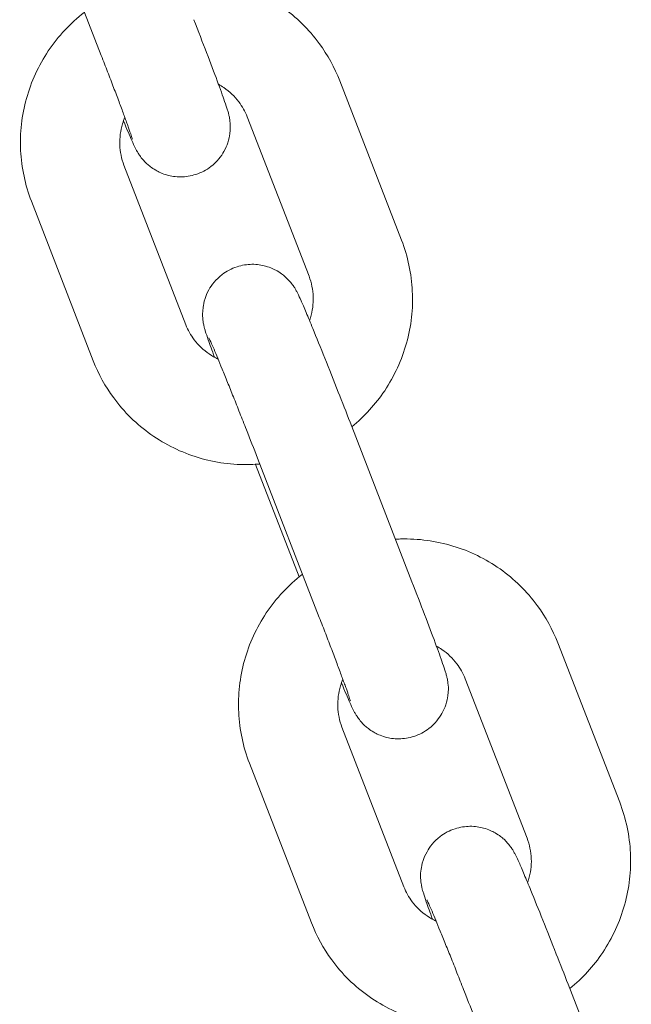
# Model space of a CAD drawing. Units: millimetres. Extents: x -6381 to 6264, y -5544 to 5600.
# Drawn here: x -18 to 19, y 1893 to 1953 of the extents above; entities that cross this region are included whole.
import ezdxf

# ---------------------------------------------------------------- set-up
doc = ezdxf.new("R2010")
doc.units = ezdxf.units.MM
doc.header["$MEASUREMENT"] = 0
doc.layers.add('Warstwa 1', color=7, linetype='Continuous')

msp = doc.modelspace()

# ---------------------------------------------------------------- linework, layer by layer
at = {"layer": 'Warstwa 1', "lineweight": 9}
for points in [[(-16.4452, 1960.4364), (-16.4452, 1960.4364), (-12.7052, 1950.7964), (-12.7052, 1950.7964)], [(1.7048, 1949.2664), (1.7048, 1949.2664), (5.4348, 1939.6364), (5.4348, 1939.6364)], [(-3.8952, 1947.0964), (-3.8952, 1947.0964), (-0.1552, 1937.4664), (-0.1552, 1937.4664)], [(-7.5952, 1934.5264), (-7.5952, 1934.5264), (-11.3352, 1944.1664), (-11.3352, 1944.1664)], [(-13.1952, 1932.3564), (-13.1952, 1932.3564), (-16.9252, 1941.9964), (-16.9252, 1941.9964)], [(2.3248, 1928.6464), (2.3248, 1928.6464), (6.0648, 1919.0064), (6.0648, 1919.0064)], [(-0.7452, 1919.2964), (-0.7452, 1919.2964), (-3.3852, 1926.0964), (-3.3852, 1926.0964)], [(-3.2752, 1926.4764), (-3.2752, 1926.4764), (0.4648, 1916.8364), (0.4648, 1916.8364)], [(14.8748, 1915.3064), (14.8748, 1915.3064), (18.6148, 1905.6764), (18.6148, 1905.6764)], [(9.2748, 1913.1364), (9.2748, 1913.1364), (13.0148, 1903.5064), (13.0148, 1903.5064)], [(5.5748, 1900.5664), (5.5748, 1900.5664), (1.8348, 1910.2064), (1.8348, 1910.2064)], [(-0.0152, 1898.3964), (-0.0152, 1898.3964), (-3.7552, 1908.0364), (-3.7552, 1908.0364)], [(15.4948, 1894.6864), (15.4948, 1894.6864), (19.2348, 1885.0464), (19.2348, 1885.0464)]]:
    msp.add_open_spline(points, degree=3, dxfattribs=at)
for points, knots in [([(-8.1052, 1955.5264), (-8.0052, 1955.5364), (-7.8952, 1955.5364), (-7.7952, 1955.5464), (-7.7952, 1955.5464), (-6.7252, 1955.5664), (-5.6552, 1955.4264), (-4.6352, 1955.1164), (-4.6352, 1955.1164), (-3.6252, 1954.8164), (-2.6552, 1954.3464), (-1.7852, 1953.7364), (-1.7852, 1953.7364), (-0.9252, 1953.1264), (-0.1652, 1952.3764), (0.4648, 1951.5264), (0.4648, 1951.5264), (0.9748, 1950.8264), (1.3848, 1950.0664), (1.7048, 1949.2664)], [0, 0, 0, 0, 0.1666667, 0.1666667, 0.1666667, 0.1666667, 0.3333333, 0.3333333, 0.3333333, 0.3333333, 0.5, 0.5, 0.5, 0.5, 0.6666667, 0.6666667, 0.6666667, 0.6666667, 1, 1, 1, 1]), ([(-16.9252, 1941.9964), (-17.3052, 1942.9764), (-17.5252, 1944.0164), (-17.5852, 1945.0664), (-17.5852, 1945.0664), (-17.6352, 1946.1264), (-17.5152, 1947.1864), (-17.2252, 1948.1964), (-17.2252, 1948.1964), (-16.9452, 1949.2264), (-16.4952, 1950.1964), (-15.9052, 1951.0764), (-15.9052, 1951.0764), (-15.3052, 1951.9664), (-14.5752, 1952.7564), (-13.7352, 1953.4064), (-13.7352, 1953.4064), (-13.7252, 1953.4164), (-13.7252, 1953.4164), (-13.7252, 1953.4164)], [0, 0, 0, 0, 0.1666667, 0.1666667, 0.1666667, 0.1666667, 0.3333333, 0.3333333, 0.3333333, 0.3333333, 0.5, 0.5, 0.5, 0.5, 0.6666667, 0.6666667, 0.6666667, 0.6666667, 1, 1, 1, 1]), ([(-7.1152, 1952.9664), (-6.8452, 1952.2764), (-6.5852, 1951.5964), (-6.3452, 1950.9764), (-6.3452, 1950.9764), (-6.1052, 1950.3464), (-5.8852, 1949.7664), (-5.7052, 1949.2764), (-5.7052, 1949.2764), (-5.5152, 1948.7664), (-5.3652, 1948.3564), (-5.2552, 1948.0264), (-5.2552, 1948.0264), (-5.1852, 1947.8264), (-5.1352, 1947.6664), (-5.0752, 1947.4964), (-5.0752, 1947.4964), (-5.0552, 1947.4364), (-5.0352, 1947.3664), (-5.0152, 1947.2764), (-5.0152, 1947.2764), (-5.0052, 1947.2164), (-4.9852, 1947.1564), (-4.9652, 1947.0664), (-4.9652, 1947.0664), (-4.9552, 1946.9864), (-4.9352, 1946.8964), (-4.9252, 1946.7064), (-4.9252, 1946.7064), (-4.9152, 1946.5764), (-4.8952, 1946.4164), (-4.9452, 1946.0664), (-4.9452, 1946.0664), (-4.9652, 1945.9264), (-4.9952, 1945.7564), (-5.0652, 1945.5264), (-5.0652, 1945.5264), (-5.1152, 1945.3764), (-5.1852, 1945.1964), (-5.2952, 1944.9964), (-5.2952, 1944.9964), (-5.4552, 1944.7264), (-5.7052, 1944.3864), (-6.0952, 1944.0864), (-6.0952, 1944.0864), (-6.3452, 1943.8864), (-6.6652, 1943.7164), (-6.9952, 1943.6164), (-6.9952, 1943.6164), (-7.2952, 1943.5164), (-7.6052, 1943.4664), (-7.8952, 1943.4664), (-7.8952, 1943.4664), (-8.2152, 1943.4664), (-8.4852, 1943.5164), (-8.7152, 1943.5764), (-8.7152, 1943.5764), (-9.0252, 1943.6564), (-9.2452, 1943.7664), (-9.4152, 1943.8664), (-9.4152, 1943.8664), (-9.6852, 1944.0264), (-9.8352, 1944.1564), (-9.9452, 1944.2564), (-9.9452, 1944.2564), (-10.1352, 1944.4364), (-10.2252, 1944.5464), (-10.2952, 1944.6264), (-10.2952, 1944.6264), (-10.3652, 1944.7264), (-10.4152, 1944.7964), (-10.4452, 1944.8464), (-10.4452, 1944.8464), (-10.4952, 1944.9164), (-10.5252, 1944.9664), (-10.5452, 1945.0064), (-10.5452, 1945.0064), (-10.5852, 1945.0864), (-10.6152, 1945.1364), (-10.6452, 1945.1864), (-10.6452, 1945.1864), (-10.7252, 1945.3564), (-10.7852, 1945.4864), (-10.8652, 1945.6664), (-10.8652, 1945.6664), (-10.9952, 1945.9664), (-11.1652, 1946.3564), (-11.3652, 1946.8464)], [0, 0, 0, 0, 0.0434783, 0.0434783, 0.0434783, 0.0434783, 0.0869565, 0.0869565, 0.0869565, 0.0869565, 0.1304348, 0.1304348, 0.1304348, 0.1304348, 0.173913, 0.173913, 0.173913, 0.173913, 0.2173913, 0.2173913, 0.2173913, 0.2173913, 0.2608696, 0.2608696, 0.2608696, 0.2608696, 0.3043478, 0.3043478, 0.3043478, 0.3043478, 0.3478261, 0.3478261, 0.3478261, 0.3478261, 0.3913043, 0.3913043, 0.3913043, 0.3913043, 0.4347826, 0.4347826, 0.4347826, 0.4347826, 0.4782609, 0.4782609, 0.4782609, 0.4782609, 0.5217391, 0.5217391, 0.5217391, 0.5217391, 0.5652174, 0.5652174, 0.5652174, 0.5652174, 0.6086957, 0.6086957, 0.6086957, 0.6086957, 0.6521739, 0.6521739, 0.6521739, 0.6521739, 0.6956522, 0.6956522, 0.6956522, 0.6956522, 0.7391304, 0.7391304, 0.7391304, 0.7391304, 0.7826087, 0.7826087, 0.7826087, 0.7826087, 0.826087, 0.826087, 0.826087, 0.826087, 0.8695652, 0.8695652, 0.8695652, 0.8695652, 0.9130435, 0.9130435, 0.9130435, 0.9130435, 1, 1, 1, 1]), ([(-12.7052, 1950.7964), (-12.6352, 1950.6364), (-12.5752, 1950.4664), (-12.5152, 1950.2964), (-12.5152, 1950.2964), (-12.4452, 1950.1364), (-12.3852, 1949.9664), (-12.3252, 1949.8064), (-12.3252, 1949.8064), (-12.2552, 1949.6464), (-12.1952, 1949.4864), (-12.1352, 1949.3264), (-12.1352, 1949.3264), (-12.0752, 1949.1664), (-12.0152, 1949.0164), (-11.9652, 1948.8664), (-11.9652, 1948.8664), (-11.9052, 1948.7164), (-11.8452, 1948.5764), (-11.7952, 1948.4264), (-11.7952, 1948.4264), (-11.7452, 1948.2864), (-11.6852, 1948.1464), (-11.6352, 1948.0064), (-11.6352, 1948.0064), (-11.5852, 1947.8764), (-11.5352, 1947.7464), (-11.4852, 1947.6164), (-11.4852, 1947.6164), (-11.4452, 1947.4864), (-11.3952, 1947.3664), (-11.3552, 1947.2564), (-11.3552, 1947.2564), (-11.3152, 1947.1364), (-11.2752, 1947.0364), (-11.2352, 1946.9264), (-11.2352, 1946.9264), (-11.1952, 1946.8264), (-11.1652, 1946.7264), (-11.1252, 1946.6364), (-11.1252, 1946.6364), (-11.0952, 1946.5364), (-11.0652, 1946.4464), (-11.0352, 1946.3664), (-11.0352, 1946.3664), (-11.0052, 1946.2864), (-10.9752, 1946.2164), (-10.9552, 1946.1464), (-10.9552, 1946.1464), (-10.9152, 1946.0264), (-10.8752, 1945.9264), (-10.8552, 1945.8564), (-10.8552, 1945.8564), (-10.8352, 1945.8064), (-10.8252, 1945.7664), (-10.8252, 1945.7564), (-10.8252, 1945.7564), (-10.8252, 1945.7564), (-10.8252, 1945.7564), (-10.8252, 1945.7564)], [0, 0, 0, 0, 0.0625, 0.0625, 0.0625, 0.0625, 0.125, 0.125, 0.125, 0.125, 0.1875, 0.1875, 0.1875, 0.1875, 0.25, 0.25, 0.25, 0.25, 0.3125, 0.3125, 0.3125, 0.3125, 0.375, 0.375, 0.375, 0.375, 0.4375, 0.4375, 0.4375, 0.4375, 0.5, 0.5, 0.5, 0.5, 0.5625, 0.5625, 0.5625, 0.5625, 0.625, 0.625, 0.625, 0.625, 0.6875, 0.6875, 0.6875, 0.6875, 0.75, 0.75, 0.75, 0.75, 0.8125, 0.8125, 0.8125, 0.8125, 0.875, 0.875, 0.875, 0.875, 1, 1, 1, 1]), ([(-5.6252, 1949.0664), (-5.5152, 1949.0064), (-5.4052, 1948.9364), (-5.3052, 1948.8664), (-5.3052, 1948.8664), (-4.9552, 1948.6264), (-4.6452, 1948.3364), (-4.3952, 1948.0064), (-4.3952, 1948.0064), (-4.1852, 1947.7264), (-4.0152, 1947.4164), (-3.8952, 1947.0964)], [0, 0, 0, 0, 0.25, 0.25, 0.25, 0.25, 0.5, 0.5, 0.5, 0.5, 1, 1, 1, 1]), ([(-11.3352, 1944.1664), (-11.4852, 1944.5664), (-11.5752, 1944.9864), (-11.5852, 1945.4064), (-11.5852, 1945.4064), (-11.6052, 1945.8364), (-11.5452, 1946.2564), (-11.4252, 1946.6664), (-11.4252, 1946.6664), (-11.3852, 1946.8064), (-11.3352, 1946.9364), (-11.2852, 1947.0664)], [0, 0, 0, 0, 0.25, 0.25, 0.25, 0.25, 0.5, 0.5, 0.5, 0.5, 1, 1, 1, 1]), ([(5.4348, 1939.6364), (5.8148, 1938.6564), (6.0348, 1937.6064), (6.0848, 1936.5564), (6.0848, 1936.5564), (6.1448, 1935.5064), (6.0248, 1934.4464), (5.7348, 1933.4264), (5.7348, 1933.4264), (5.4548, 1932.4064), (5.0048, 1931.4364), (4.4148, 1930.5464), (4.4148, 1930.5464), (3.8648, 1929.7364), (3.1948, 1928.9964), (2.4348, 1928.3664)], [0, 0, 0, 0, 0.2, 0.2, 0.2, 0.2, 0.4, 0.4, 0.4, 0.4, 0.6, 0.6, 0.6, 0.6, 1, 1, 1, 1]), ([(-5.8652, 1932.5664), (-6.0152, 1932.9864), (-6.1452, 1933.3364), (-6.2452, 1933.6264), (-6.2452, 1933.6264), (-6.3152, 1933.8264), (-6.3652, 1933.9864), (-6.4252, 1934.1564), (-6.4252, 1934.1564), (-6.4452, 1934.2164), (-6.4552, 1934.2864), (-6.4852, 1934.3764), (-6.4852, 1934.3764), (-6.4952, 1934.4364), (-6.5152, 1934.4964), (-6.5352, 1934.5864), (-6.5352, 1934.5864), (-6.5452, 1934.6664), (-6.5652, 1934.7564), (-6.5752, 1934.9464), (-6.5752, 1934.9464), (-6.5852, 1935.0764), (-6.6052, 1935.2364), (-6.5552, 1935.5864), (-6.5552, 1935.5864), (-6.5352, 1935.7264), (-6.5052, 1935.8964), (-6.4352, 1936.1264), (-6.4352, 1936.1264), (-6.3852, 1936.2764), (-6.3152, 1936.4464), (-6.2052, 1936.6464), (-6.2052, 1936.6464), (-6.0452, 1936.9264), (-5.7952, 1937.2664), (-5.4052, 1937.5664), (-5.4052, 1937.5664), (-5.1552, 1937.7664), (-4.8352, 1937.9264), (-4.5052, 1938.0364), (-4.5052, 1938.0364), (-4.2052, 1938.1364), (-3.8952, 1938.1764), (-3.6052, 1938.1864), (-3.6052, 1938.1864), (-3.2852, 1938.1864), (-3.0152, 1938.1364), (-2.7852, 1938.0764), (-2.7852, 1938.0764), (-2.4752, 1937.9864), (-2.2552, 1937.8764), (-2.0852, 1937.7864), (-2.0852, 1937.7864), (-1.8152, 1937.6264), (-1.6652, 1937.4964), (-1.5552, 1937.3864), (-1.5552, 1937.3864), (-1.3652, 1937.2164), (-1.2752, 1937.1064), (-1.2052, 1937.0164), (-1.2052, 1937.0164), (-1.1352, 1936.9264), (-1.0852, 1936.8564), (-1.0552, 1936.7964), (-1.0552, 1936.7964), (-1.0052, 1936.7364), (-0.9752, 1936.6864), (-0.9552, 1936.6364), (-0.9552, 1936.6364), (-0.9152, 1936.5664), (-0.8852, 1936.5164), (-0.8552, 1936.4664), (-0.8552, 1936.4664), (-0.7652, 1936.2964), (-0.7152, 1936.1564), (-0.6352, 1935.9864), (-0.6352, 1935.9864), (-0.5952, 1935.8864), (-0.5452, 1935.7864), (-0.4952, 1935.6664), (-0.4952, 1935.6664), (-0.4452, 1935.5464), (-0.3852, 1935.4064), (-0.3252, 1935.2664), (-0.3252, 1935.2664), (-0.2652, 1935.1264), (-0.2052, 1934.9764), (-0.1352, 1934.8064), (-0.1352, 1934.8064), (-0.0652, 1934.6464), (0.0048, 1934.4764), (0.0748, 1934.2964), (0.0748, 1934.2964), (0.2948, 1933.7664), (0.5448, 1933.1564), (0.8048, 1932.5064), (0.8048, 1932.5064), (1.0648, 1931.8564), (1.3348, 1931.1664), (1.6148, 1930.4664), (1.6148, 1930.4664), (1.8548, 1929.8564), (2.0948, 1929.2464), (2.3248, 1928.6464)], [0, 0, 0, 0, 0.037037, 0.037037, 0.037037, 0.037037, 0.0740741, 0.0740741, 0.0740741, 0.0740741, 0.1111111, 0.1111111, 0.1111111, 0.1111111, 0.1481481, 0.1481481, 0.1481481, 0.1481481, 0.1851852, 0.1851852, 0.1851852, 0.1851852, 0.2222222, 0.2222222, 0.2222222, 0.2222222, 0.2592593, 0.2592593, 0.2592593, 0.2592593, 0.2962963, 0.2962963, 0.2962963, 0.2962963, 0.3333333, 0.3333333, 0.3333333, 0.3333333, 0.3703704, 0.3703704, 0.3703704, 0.3703704, 0.4074074, 0.4074074, 0.4074074, 0.4074074, 0.4444444, 0.4444444, 0.4444444, 0.4444444, 0.4814815, 0.4814815, 0.4814815, 0.4814815, 0.5185185, 0.5185185, 0.5185185, 0.5185185, 0.5555556, 0.5555556, 0.5555556, 0.5555556, 0.5925926, 0.5925926, 0.5925926, 0.5925926, 0.6296296, 0.6296296, 0.6296296, 0.6296296, 0.6666667, 0.6666667, 0.6666667, 0.6666667, 0.7037037, 0.7037037, 0.7037037, 0.7037037, 0.7407407, 0.7407407, 0.7407407, 0.7407407, 0.7777778, 0.7777778, 0.7777778, 0.7777778, 0.8148148, 0.8148148, 0.8148148, 0.8148148, 0.8518519, 0.8518519, 0.8518519, 0.8518519, 0.8888889, 0.8888889, 0.8888889, 0.8888889, 0.9259259, 0.9259259, 0.9259259, 0.9259259, 1, 1, 1, 1]), ([(-0.1552, 1937.4664), (-0.0052, 1937.0664), (0.0848, 1936.6464), (0.0948, 1936.2164), (0.0948, 1936.2164), (0.1148, 1935.7964), (0.0548, 1935.3664), (-0.0652, 1934.9564), (-0.0652, 1934.9564), (-0.0852, 1934.8964), (-0.1052, 1934.8464), (-0.1252, 1934.7864)], [0, 0, 0, 0, 0.25, 0.25, 0.25, 0.25, 0.5, 0.5, 0.5, 0.5, 1, 1, 1, 1]), ([(-5.6552, 1932.4564), (-5.8352, 1932.5464), (-6.0152, 1932.6464), (-6.1852, 1932.7664), (-6.1852, 1932.7664), (-6.5352, 1932.9964), (-6.8452, 1933.2964), (-7.0952, 1933.6264), (-7.0952, 1933.6264), (-7.3052, 1933.9064), (-7.4752, 1934.2064), (-7.5952, 1934.5264)], [0, 0, 0, 0, 0.25, 0.25, 0.25, 0.25, 0.5, 0.5, 0.5, 0.5, 1, 1, 1, 1]), ([(-6.2052, 1933.7364), (-6.2052, 1933.7364), (-6.2052, 1933.7364), (-6.2052, 1933.7364), (-6.2052, 1933.7364), (-6.1952, 1933.7264), (-6.1752, 1933.6764), (-6.1452, 1933.6064), (-6.1452, 1933.6064), (-6.0852, 1933.4864), (-6.0052, 1933.2864), (-5.8952, 1933.0464), (-5.8952, 1933.0464), (-5.7652, 1932.7264), (-5.5952, 1932.3164), (-5.4052, 1931.8464), (-5.4052, 1931.8464), (-5.3552, 1931.7264), (-5.2952, 1931.5964), (-5.2452, 1931.4664), (-5.2452, 1931.4664), (-5.1952, 1931.3264), (-5.1352, 1931.1864), (-5.0752, 1931.0464), (-5.0752, 1931.0464), (-5.0152, 1930.9064), (-4.9652, 1930.7564), (-4.9052, 1930.6164), (-4.9052, 1930.6164), (-4.8452, 1930.4664), (-4.7852, 1930.3164), (-4.7252, 1930.1664), (-4.7252, 1930.1664), (-4.6552, 1930.0064), (-4.5952, 1929.8464), (-4.5352, 1929.6864), (-4.5352, 1929.6864), (-4.4652, 1929.5264), (-4.4052, 1929.3664), (-4.3352, 1929.1964), (-4.3352, 1929.1964), (-4.2752, 1929.0264), (-4.2052, 1928.8664), (-4.1352, 1928.6964), (-4.1352, 1928.6964), (-4.0752, 1928.5264), (-4.0052, 1928.3564), (-3.9352, 1928.1864), (-3.9352, 1928.1864), (-3.7152, 1927.6164), (-3.4852, 1927.0464), (-3.2752, 1926.4764)], [0, 0, 0, 0, 0.0714286, 0.0714286, 0.0714286, 0.0714286, 0.1428571, 0.1428571, 0.1428571, 0.1428571, 0.2142857, 0.2142857, 0.2142857, 0.2142857, 0.2857143, 0.2857143, 0.2857143, 0.2857143, 0.3571429, 0.3571429, 0.3571429, 0.3571429, 0.4285714, 0.4285714, 0.4285714, 0.4285714, 0.5, 0.5, 0.5, 0.5, 0.5714286, 0.5714286, 0.5714286, 0.5714286, 0.6428571, 0.6428571, 0.6428571, 0.6428571, 0.7142857, 0.7142857, 0.7142857, 0.7142857, 0.7857143, 0.7857143, 0.7857143, 0.7857143, 0.8571429, 0.8571429, 0.8571429, 0.8571429, 1, 1, 1, 1]), ([(-3.1352, 1926.1164), (-3.3152, 1926.1064), (-3.5052, 1926.0964), (-3.6952, 1926.0864), (-3.6952, 1926.0864), (-4.7652, 1926.0564), (-5.8352, 1926.1964), (-6.8552, 1926.5064), (-6.8552, 1926.5064), (-7.8652, 1926.8164), (-8.8352, 1927.2864), (-9.7052, 1927.8964), (-9.7052, 1927.8964), (-10.5652, 1928.5064), (-11.3252, 1929.2564), (-11.9552, 1930.1064), (-11.9552, 1930.1064), (-12.4652, 1930.7964), (-12.8752, 1931.5564), (-13.1952, 1932.3564)], [0, 0, 0, 0, 0.1666667, 0.1666667, 0.1666667, 0.1666667, 0.3333333, 0.3333333, 0.3333333, 0.3333333, 0.5, 0.5, 0.5, 0.5, 0.6666667, 0.6666667, 0.6666667, 0.6666667, 1, 1, 1, 1]), ([(5.0648, 1921.5664), (5.1748, 1921.5764), (5.2748, 1921.5764), (5.3748, 1921.5864), (5.3748, 1921.5864), (6.4448, 1921.6164), (7.5148, 1921.4664), (8.5348, 1921.1564), (8.5348, 1921.1564), (9.5548, 1920.8564), (10.5148, 1920.3864), (11.3848, 1919.7764), (11.3848, 1919.7764), (12.2448, 1919.1664), (13.0048, 1918.4164), (13.6348, 1917.5664), (13.6348, 1917.5664), (14.1448, 1916.8764), (14.5648, 1916.1164), (14.8748, 1915.3064)], [0, 0, 0, 0, 0.1666667, 0.1666667, 0.1666667, 0.1666667, 0.3333333, 0.3333333, 0.3333333, 0.3333333, 0.5, 0.5, 0.5, 0.5, 0.6666667, 0.6666667, 0.6666667, 0.6666667, 1, 1, 1, 1]), ([(-3.7552, 1908.0364), (-4.1352, 1909.0164), (-4.3552, 1910.0564), (-4.4052, 1911.1064), (-4.4052, 1911.1064), (-4.4552, 1912.1664), (-4.3352, 1913.2264), (-4.0552, 1914.2464), (-4.0552, 1914.2464), (-3.7752, 1915.2664), (-3.3252, 1916.2364), (-2.7352, 1917.1164), (-2.7352, 1917.1164), (-2.1352, 1918.0064), (-1.4052, 1918.7964), (-0.5652, 1919.4464), (-0.5652, 1919.4464), (-0.5552, 1919.4564), (-0.5552, 1919.4564), (-0.5452, 1919.4564)], [0, 0, 0, 0, 0.1666667, 0.1666667, 0.1666667, 0.1666667, 0.3333333, 0.3333333, 0.3333333, 0.3333333, 0.5, 0.5, 0.5, 0.5, 0.6666667, 0.6666667, 0.6666667, 0.6666667, 1, 1, 1, 1]), ([(6.0648, 1919.0064), (6.3348, 1918.3164), (6.5948, 1917.6364), (6.8248, 1917.0164), (6.8248, 1917.0164), (7.0648, 1916.3864), (7.2848, 1915.8064), (7.4648, 1915.3164), (7.4648, 1915.3164), (7.6548, 1914.8164), (7.8048, 1914.3964), (7.9148, 1914.0664), (7.9148, 1914.0664), (7.9848, 1913.8664), (8.0448, 1913.7064), (8.0948, 1913.5364), (8.0948, 1913.5364), (8.1148, 1913.4764), (8.1348, 1913.4064), (8.1548, 1913.3164), (8.1548, 1913.3164), (8.1748, 1913.2564), (8.1848, 1913.1964), (8.2048, 1913.1064), (8.2048, 1913.1064), (8.2148, 1913.0264), (8.2348, 1912.9364), (8.2548, 1912.7464), (8.2548, 1912.7464), (8.2648, 1912.6164), (8.2748, 1912.4564), (8.2348, 1912.1064), (8.2348, 1912.1064), (8.2148, 1911.9664), (8.1848, 1911.7964), (8.1048, 1911.5664), (8.1048, 1911.5664), (8.0548, 1911.4164), (7.9848, 1911.2464), (7.8748, 1911.0464), (7.8748, 1911.0464), (7.7148, 1910.7664), (7.4648, 1910.4264), (7.0748, 1910.1264), (7.0748, 1910.1264), (6.8248, 1909.9264), (6.5048, 1909.7564), (6.1848, 1909.6564), (6.1848, 1909.6564), (5.8748, 1909.5564), (5.5648, 1909.5164), (5.2848, 1909.5064), (5.2848, 1909.5064), (4.9648, 1909.5064), (4.6848, 1909.5564), (4.4548, 1909.6164), (4.4548, 1909.6164), (4.1448, 1909.7064), (3.9248, 1909.8064), (3.7548, 1909.9064), (3.7548, 1909.9064), (3.4848, 1910.0664), (3.3348, 1910.1964), (3.2248, 1910.2964), (3.2248, 1910.2964), (3.0348, 1910.4764), (2.9448, 1910.5864), (2.8848, 1910.6764), (2.8848, 1910.6764), (2.8048, 1910.7664), (2.7648, 1910.8364), (2.7248, 1910.8964), (2.7248, 1910.8964), (2.6748, 1910.9564), (2.6548, 1911.0064), (2.6248, 1911.0564), (2.6248, 1911.0564), (2.5848, 1911.1264), (2.5548, 1911.1764), (2.5348, 1911.2264), (2.5348, 1911.2264), (2.4448, 1911.3964), (2.3848, 1911.5364), (2.3048, 1911.7064), (2.3048, 1911.7064), (2.1748, 1912.0064), (2.0048, 1912.3964), (1.8048, 1912.8864)], [0, 0, 0, 0, 0.0434783, 0.0434783, 0.0434783, 0.0434783, 0.0869565, 0.0869565, 0.0869565, 0.0869565, 0.1304348, 0.1304348, 0.1304348, 0.1304348, 0.173913, 0.173913, 0.173913, 0.173913, 0.2173913, 0.2173913, 0.2173913, 0.2173913, 0.2608696, 0.2608696, 0.2608696, 0.2608696, 0.3043478, 0.3043478, 0.3043478, 0.3043478, 0.3478261, 0.3478261, 0.3478261, 0.3478261, 0.3913043, 0.3913043, 0.3913043, 0.3913043, 0.4347826, 0.4347826, 0.4347826, 0.4347826, 0.4782609, 0.4782609, 0.4782609, 0.4782609, 0.5217391, 0.5217391, 0.5217391, 0.5217391, 0.5652174, 0.5652174, 0.5652174, 0.5652174, 0.6086957, 0.6086957, 0.6086957, 0.6086957, 0.6521739, 0.6521739, 0.6521739, 0.6521739, 0.6956522, 0.6956522, 0.6956522, 0.6956522, 0.7391304, 0.7391304, 0.7391304, 0.7391304, 0.7826087, 0.7826087, 0.7826087, 0.7826087, 0.826087, 0.826087, 0.826087, 0.826087, 0.8695652, 0.8695652, 0.8695652, 0.8695652, 0.9130435, 0.9130435, 0.9130435, 0.9130435, 1, 1, 1, 1]), ([(0.4648, 1916.8364), (0.5348, 1916.6764), (0.5948, 1916.5064), (0.6648, 1916.3464), (0.6648, 1916.3464), (0.7248, 1916.1764), (0.7848, 1916.0064), (0.8548, 1915.8464), (0.8548, 1915.8464), (0.9148, 1915.6864), (0.9748, 1915.5264), (1.0348, 1915.3664), (1.0348, 1915.3664), (1.0948, 1915.2064), (1.1548, 1915.0564), (1.2148, 1914.9064), (1.2148, 1914.9064), (1.2648, 1914.7564), (1.3248, 1914.6164), (1.3748, 1914.4664), (1.3748, 1914.4664), (1.4348, 1914.3264), (1.4848, 1914.1864), (1.5348, 1914.0464), (1.5348, 1914.0464), (1.5848, 1913.9164), (1.6348, 1913.7864), (1.6848, 1913.6564), (1.6848, 1913.6564), (1.7348, 1913.5264), (1.7748, 1913.4064), (1.8148, 1913.2964), (1.8148, 1913.2964), (1.8548, 1913.1864), (1.8948, 1913.0764), (1.9348, 1912.9664), (1.9348, 1912.9664), (1.9748, 1912.8664), (2.0148, 1912.7664), (2.0448, 1912.6764), (2.0448, 1912.6764), (2.0848, 1912.5764), (2.1148, 1912.4964), (2.1448, 1912.4064), (2.1448, 1912.4064), (2.1648, 1912.3264), (2.1948, 1912.2564), (2.2148, 1912.1864), (2.2148, 1912.1864), (2.2648, 1912.0664), (2.2948, 1911.9664), (2.3148, 1911.8964), (2.3148, 1911.8964), (2.3348, 1911.8464), (2.3448, 1911.8064), (2.3548, 1911.7964), (2.3548, 1911.7964), (2.3548, 1911.7964), (2.3548, 1911.7964), (2.3548, 1911.7964)], [0, 0, 0, 0, 0.0625, 0.0625, 0.0625, 0.0625, 0.125, 0.125, 0.125, 0.125, 0.1875, 0.1875, 0.1875, 0.1875, 0.25, 0.25, 0.25, 0.25, 0.3125, 0.3125, 0.3125, 0.3125, 0.375, 0.375, 0.375, 0.375, 0.4375, 0.4375, 0.4375, 0.4375, 0.5, 0.5, 0.5, 0.5, 0.5625, 0.5625, 0.5625, 0.5625, 0.625, 0.625, 0.625, 0.625, 0.6875, 0.6875, 0.6875, 0.6875, 0.75, 0.75, 0.75, 0.75, 0.8125, 0.8125, 0.8125, 0.8125, 0.875, 0.875, 0.875, 0.875, 1, 1, 1, 1]), ([(7.5448, 1915.1064), (7.6548, 1915.0464), (7.7648, 1914.9764), (7.8748, 1914.9064), (7.8748, 1914.9064), (8.2148, 1914.6664), (8.5248, 1914.3764), (8.7748, 1914.0464), (8.7748, 1914.0464), (8.9848, 1913.7664), (9.1548, 1913.4664), (9.2748, 1913.1364)], [0, 0, 0, 0, 0.25, 0.25, 0.25, 0.25, 0.5, 0.5, 0.5, 0.5, 1, 1, 1, 1]), ([(1.8348, 1910.2064), (1.6848, 1910.6064), (1.5948, 1911.0264), (1.5848, 1911.4464), (1.5848, 1911.4464), (1.5648, 1911.8764), (1.6248, 1912.2964), (1.7448, 1912.7064), (1.7448, 1912.7064), (1.7848, 1912.8464), (1.8348, 1912.9764), (1.8848, 1913.1064)], [0, 0, 0, 0, 0.25, 0.25, 0.25, 0.25, 0.5, 0.5, 0.5, 0.5, 1, 1, 1, 1]), ([(18.6148, 1905.6764), (18.9948, 1904.6964), (19.2148, 1903.6464), (19.2648, 1902.5964), (19.2648, 1902.5964), (19.3148, 1901.5464), (19.1948, 1900.4864), (18.9048, 1899.4664), (18.9048, 1899.4664), (18.6248, 1898.4464), (18.1748, 1897.4764), (17.5848, 1896.5964), (17.5848, 1896.5964), (17.0348, 1895.7764), (16.3648, 1895.0364), (15.6048, 1894.4164)], [0, 0, 0, 0, 0.2, 0.2, 0.2, 0.2, 0.4, 0.4, 0.4, 0.4, 0.6, 0.6, 0.6, 0.6, 1, 1, 1, 1]), ([(7.3048, 1898.6064), (7.1548, 1899.0264), (7.0248, 1899.3764), (6.9248, 1899.6664), (6.9248, 1899.6664), (6.8548, 1899.8664), (6.8048, 1900.0264), (6.7548, 1900.1964), (6.7548, 1900.1964), (6.7348, 1900.2564), (6.7148, 1900.3264), (6.6848, 1900.4164), (6.6848, 1900.4164), (6.6748, 1900.4764), (6.6648, 1900.5364), (6.6448, 1900.6264), (6.6448, 1900.6264), (6.6248, 1900.7064), (6.6048, 1900.7964), (6.5948, 1900.9864), (6.5948, 1900.9864), (6.5848, 1901.1164), (6.5648, 1901.2764), (6.6148, 1901.6264), (6.6148, 1901.6264), (6.6348, 1901.7664), (6.6648, 1901.9364), (6.7348, 1902.1664), (6.7348, 1902.1664), (6.7848, 1902.3164), (6.8548, 1902.4864), (6.9748, 1902.6864), (6.9748, 1902.6864), (7.1248, 1902.9664), (7.3748, 1903.3064), (7.7648, 1903.6064), (7.7648, 1903.6064), (8.0248, 1903.8064), (8.3348, 1903.9764), (8.6648, 1904.0764), (8.6648, 1904.0764), (8.9648, 1904.1764), (9.2848, 1904.2164), (9.5648, 1904.2264), (9.5648, 1904.2264), (9.8848, 1904.2264), (10.1648, 1904.1764), (10.3848, 1904.1164), (10.3848, 1904.1164), (10.6948, 1904.0264), (10.9148, 1903.9264), (11.0848, 1903.8264), (11.0848, 1903.8264), (11.3548, 1903.6664), (11.5048, 1903.5364), (11.6248, 1903.4364), (11.6248, 1903.4364), (11.8148, 1903.2564), (11.8948, 1903.1464), (11.9648, 1903.0564), (11.9648, 1903.0564), (12.0448, 1902.9664), (12.0848, 1902.8964), (12.1248, 1902.8364), (12.1248, 1902.8364), (12.1648, 1902.7764), (12.1948, 1902.7264), (12.2148, 1902.6764), (12.2148, 1902.6764), (12.2648, 1902.6064), (12.2848, 1902.5564), (12.3148, 1902.5064), (12.3148, 1902.5064), (12.4048, 1902.3364), (12.4648, 1902.1964), (12.5348, 1902.0264), (12.5348, 1902.0264), (12.5848, 1901.9264), (12.6248, 1901.8264), (12.6748, 1901.7064), (12.6748, 1901.7064), (12.7348, 1901.5864), (12.7848, 1901.4564), (12.8448, 1901.3064), (12.8448, 1901.3064), (12.9048, 1901.1664), (12.9748, 1901.0164), (13.0448, 1900.8464), (13.0448, 1900.8464), (13.1048, 1900.6864), (13.1748, 1900.5164), (13.2548, 1900.3364), (13.2548, 1900.3364), (13.4648, 1899.8064), (13.7148, 1899.1964), (13.9748, 1898.5464), (13.9748, 1898.5464), (14.2348, 1897.8964), (14.5048, 1897.2064), (14.7848, 1896.5064), (14.7848, 1896.5064), (15.0248, 1895.8964), (15.2648, 1895.2864), (15.4948, 1894.6864)], [0, 0, 0, 0, 0.037037, 0.037037, 0.037037, 0.037037, 0.0740741, 0.0740741, 0.0740741, 0.0740741, 0.1111111, 0.1111111, 0.1111111, 0.1111111, 0.1481481, 0.1481481, 0.1481481, 0.1481481, 0.1851852, 0.1851852, 0.1851852, 0.1851852, 0.2222222, 0.2222222, 0.2222222, 0.2222222, 0.2592593, 0.2592593, 0.2592593, 0.2592593, 0.2962963, 0.2962963, 0.2962963, 0.2962963, 0.3333333, 0.3333333, 0.3333333, 0.3333333, 0.3703704, 0.3703704, 0.3703704, 0.3703704, 0.4074074, 0.4074074, 0.4074074, 0.4074074, 0.4444444, 0.4444444, 0.4444444, 0.4444444, 0.4814815, 0.4814815, 0.4814815, 0.4814815, 0.5185185, 0.5185185, 0.5185185, 0.5185185, 0.5555556, 0.5555556, 0.5555556, 0.5555556, 0.5925926, 0.5925926, 0.5925926, 0.5925926, 0.6296296, 0.6296296, 0.6296296, 0.6296296, 0.6666667, 0.6666667, 0.6666667, 0.6666667, 0.7037037, 0.7037037, 0.7037037, 0.7037037, 0.7407407, 0.7407407, 0.7407407, 0.7407407, 0.7777778, 0.7777778, 0.7777778, 0.7777778, 0.8148148, 0.8148148, 0.8148148, 0.8148148, 0.8518519, 0.8518519, 0.8518519, 0.8518519, 0.8888889, 0.8888889, 0.8888889, 0.8888889, 0.9259259, 0.9259259, 0.9259259, 0.9259259, 1, 1, 1, 1]), ([(13.0148, 1903.5064), (13.1648, 1903.1064), (13.2548, 1902.6864), (13.2748, 1902.2564), (13.2748, 1902.2564), (13.2848, 1901.8364), (13.2348, 1901.4064), (13.1048, 1900.9964), (13.1048, 1900.9964), (13.0848, 1900.9364), (13.0648, 1900.8864), (13.0448, 1900.8264)], [0, 0, 0, 0, 0.25, 0.25, 0.25, 0.25, 0.5, 0.5, 0.5, 0.5, 1, 1, 1, 1]), ([(7.5148, 1898.4964), (7.3348, 1898.5864), (7.1548, 1898.6864), (6.9848, 1898.8064), (6.9848, 1898.8064), (6.6348, 1899.0364), (6.3248, 1899.3364), (6.0748, 1899.6664), (6.0748, 1899.6664), (5.8648, 1899.9464), (5.7048, 1900.2464), (5.5748, 1900.5664)], [0, 0, 0, 0, 0.25, 0.25, 0.25, 0.25, 0.5, 0.5, 0.5, 0.5, 1, 1, 1, 1]), ([(6.9748, 1899.7764), (6.9748, 1899.7764), (6.9748, 1899.7764), (6.9748, 1899.7764), (6.9748, 1899.7764), (6.9748, 1899.7664), (6.9948, 1899.7164), (7.0248, 1899.6464), (7.0248, 1899.6464), (7.0848, 1899.5264), (7.1648, 1899.3264), (7.2748, 1899.0864), (7.2748, 1899.0864), (7.4048, 1898.7664), (7.5748, 1898.3564), (7.7648, 1897.8864), (7.7648, 1897.8864), (7.8248, 1897.7664), (7.8748, 1897.6364), (7.9248, 1897.5064), (7.9248, 1897.5064), (7.9848, 1897.3664), (8.0348, 1897.2364), (8.0948, 1897.0864), (8.0948, 1897.0864), (8.1548, 1896.9464), (8.2148, 1896.8064), (8.2748, 1896.6564), (8.2748, 1896.6564), (8.3348, 1896.5064), (8.3948, 1896.3564), (8.4548, 1896.2064), (8.4548, 1896.2064), (8.5148, 1896.0464), (8.5748, 1895.8864), (8.6448, 1895.7264), (8.6448, 1895.7264), (8.7048, 1895.5664), (8.7648, 1895.4064), (8.8348, 1895.2364), (8.8348, 1895.2364), (8.9048, 1895.0664), (8.9648, 1894.9064), (9.0348, 1894.7364), (9.0348, 1894.7364), (9.1048, 1894.5664), (9.1648, 1894.3964), (9.2348, 1894.2264), (9.2348, 1894.2264), (9.4548, 1893.6564), (9.6848, 1893.0864), (9.9048, 1892.5164)], [0, 0, 0, 0, 0.0714286, 0.0714286, 0.0714286, 0.0714286, 0.1428571, 0.1428571, 0.1428571, 0.1428571, 0.2142857, 0.2142857, 0.2142857, 0.2142857, 0.2857143, 0.2857143, 0.2857143, 0.2857143, 0.3571429, 0.3571429, 0.3571429, 0.3571429, 0.4285714, 0.4285714, 0.4285714, 0.4285714, 0.5, 0.5, 0.5, 0.5, 0.5714286, 0.5714286, 0.5714286, 0.5714286, 0.6428571, 0.6428571, 0.6428571, 0.6428571, 0.7142857, 0.7142857, 0.7142857, 0.7142857, 0.7857143, 0.7857143, 0.7857143, 0.7857143, 0.8571429, 0.8571429, 0.8571429, 0.8571429, 1, 1, 1, 1]), ([(10.0448, 1892.1564), (9.8548, 1892.1464), (9.6648, 1892.1364), (9.4748, 1892.1264), (9.4748, 1892.1264), (8.4148, 1892.0964), (7.3348, 1892.2464), (6.3148, 1892.5464), (6.3148, 1892.5464), (5.3048, 1892.8564), (4.3348, 1893.3264), (3.4748, 1893.9364), (3.4748, 1893.9364), (2.6048, 1894.5464), (1.8448, 1895.2964), (1.2148, 1896.1464), (1.2148, 1896.1464), (0.7148, 1896.8364), (0.2948, 1897.5964), (-0.0152, 1898.3964)], [0, 0, 0, 0, 0.1666667, 0.1666667, 0.1666667, 0.1666667, 0.3333333, 0.3333333, 0.3333333, 0.3333333, 0.5, 0.5, 0.5, 0.5, 0.6666667, 0.6666667, 0.6666667, 0.6666667, 1, 1, 1, 1])]:
    msp.add_open_spline(points, degree=3, knots=knots, dxfattribs=at)

doc.saveas('drawing.dxf')
